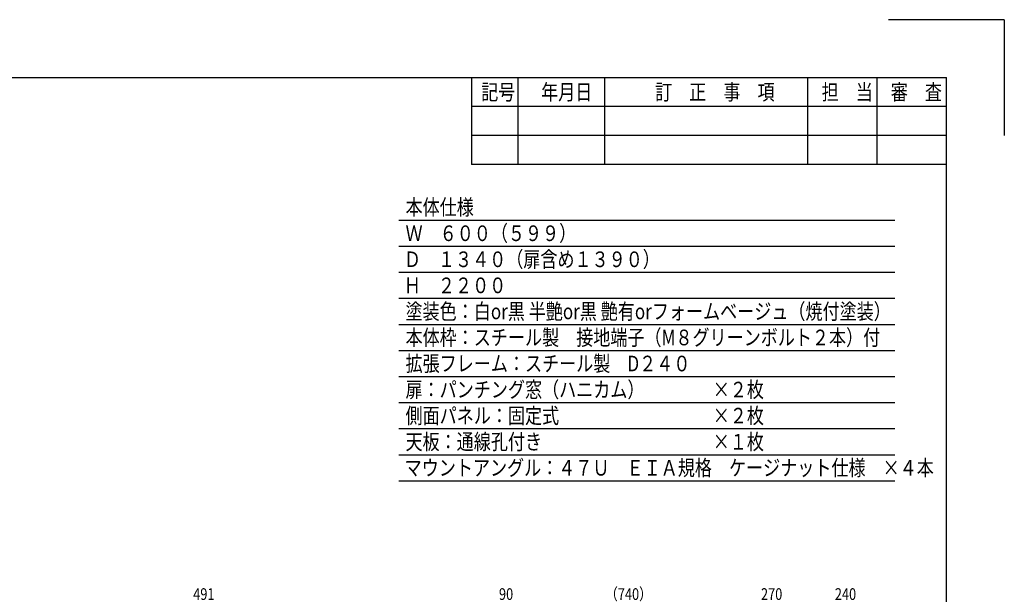
# Model space of a CAD drawing. Extents: x -84828 to -76428, y -65953 to -60013.
# Drawn here: x -79827 to -76428, y -61998 to -60013 of the extents above; entities that cross this region are included whole.
import ezdxf

# ---------------------------------------------------------------- set-up
doc = ezdxf.new("R2010")
doc.units = 0
doc.header["$LTSCALE"] = 0.1
doc.layers.get('0').update_dxf_attribs({"linetype": 'CONTINUOUS'})
doc.styles.get("Standard").update_dxf_attribs({"font": 'romans.shx', "width": 0.8, "height": 2.7, "bigfont": 'BIGFONT.shx'})
doc.styles.add('y-15', font='romans.shx', dxfattribs={"width": 0.8, "height": 40.5, "bigfont": 'BIGFONT.shx'})
doc.styles.add('y-20', font='romans.shx', dxfattribs={"width": 0.8, "height": 54, "bigfont": 'BIGFONT.shx'})

msp = doc.modelspace()

# ---------------------------------------------------------------- linework, layer by layer
for p, q in [((-76427.6, -60013), (-76827.6, -60013)), ((-76427.6, -60013), (-76427.6, -60413)), ((-84327.6, -60213), (-76627.6, -60213)), ((-78267.6, -60213), (-78267.6, -60513)), ((-78107.6, -60213), (-78107.6, -60513)), ((-77807.6, -60213), (-77807.6, -60513)), ((-77107.6, -60213), (-77107.6, -60513)), ((-76867.6, -60213), (-76867.6, -60513)), ((-76627.6, -65753), (-76627.6, -60213)), ((-76627.6, -60313), (-78267.6, -60313)), ((-76627.6, -60413), (-78267.6, -60413)), ((-76627.6, -60513), (-78267.6, -60513)), ((-78518.1, -60705.3), (-76805.5, -60705.3)), ((-78518.1, -60795.3), (-76805.5, -60795.3)), ((-78518.1, -60885.3), (-76805.5, -60885.3)), ((-78518.1, -60975.3), (-76805.5, -60975.3)), ((-78518.1, -61065.3), (-76805.5, -61065.3)), ((-78518.1, -61155.3), (-76805.5, -61155.3)), ((-78518.1, -61245.3), (-76805.5, -61245.3)), ((-78518.1, -61335.3), (-76805.5, -61335.3)), ((-78518.1, -61425.3), (-76805.5, -61425.3)), ((-78518.1, -61515.3), (-76805.5, -61515.3)), ((-78518.1, -61605.3), (-76805.5, -61605.3))]:
    msp.add_line(p, q)

# ---------------------------------------------------------------- texts
at = {"width": 0.8}
for s, p in [('記号', (-78233.7, -60290)), ('年月日', (-78026.7, -60290)), ('訂\u3000正\u3000事\u3000項', (-77633.3, -60290)), ('担\u3000当', (-77058.1, -60290)), ('審\u3000査', (-76819.6, -60290))]:
    msp.add_text(s, height=54, dxfattribs=at).set_placement(p)
for s, height, style, p in [('本体仕様', 54, 'y-20', (-78495, -60687.5)), ('Ｗ\u3000６００（５９９）', 54, 'y-20', (-78495, -60777.5)), ('Ｄ\u3000１３４０（扉含め１３９０）', 54, 'y-20', (-78500.8, -60867.5)), ('Ｈ\u3000２２００', 54, 'y-20', (-78500.8, -60957.5)), ('塗装色：白or黒 半艶or黒 艶有orフォームベージュ（焼付塗装）', 54, 'y-20', (-78495, -61047.5)), ('本体枠：スチール製\u3000接地端子（M８グリーンボルト２本）付', 54, 'y-20', (-78495, -61137.5)), ('拡張フレーム：スチール製\u3000D２４０', 54, 'y-20', (-78495, -61227.5)), ('扉：パンチング窓（ハニカム）\u3000\u3000\u3000\u3000×２枚', 54, 'y-20', (-78495, -61317.5)), ('側面パネル：固定式\u3000\u3000\u3000\u3000\u3000\u3000\u3000\u3000\u3000×２枚', 54, 'y-20', (-78495, -61407.5)), ('天板：通線孔付き\u3000\u3000\u3000\u3000\u3000\u3000\u3000\u3000\u3000\u3000×１枚', 54, 'y-20', (-78495, -61497.5)), ('マウントアングル：４７Ｕ\u3000ＥＩＡ規格\u3000ケージナット仕様\u3000×４本', 54, 'y-20', (-78497.9, -61587.5)), ('（740）', 40.5, 'y-15', (-77806.2, -62017)), ('491', 40.5, 'y-15', (-79228.1, -62017)), ('90', 40.5, 'y-15', (-78172.3, -62017)), ('270', 40.5, 'y-15', (-77267.7, -62017)), ('240', 40.5, 'y-15', (-77012.7, -62017))]:
    msp.add_text(s, height=height, dxfattribs=dict(at, style=style)).set_placement(p)

doc.saveas('drawing.dxf')
